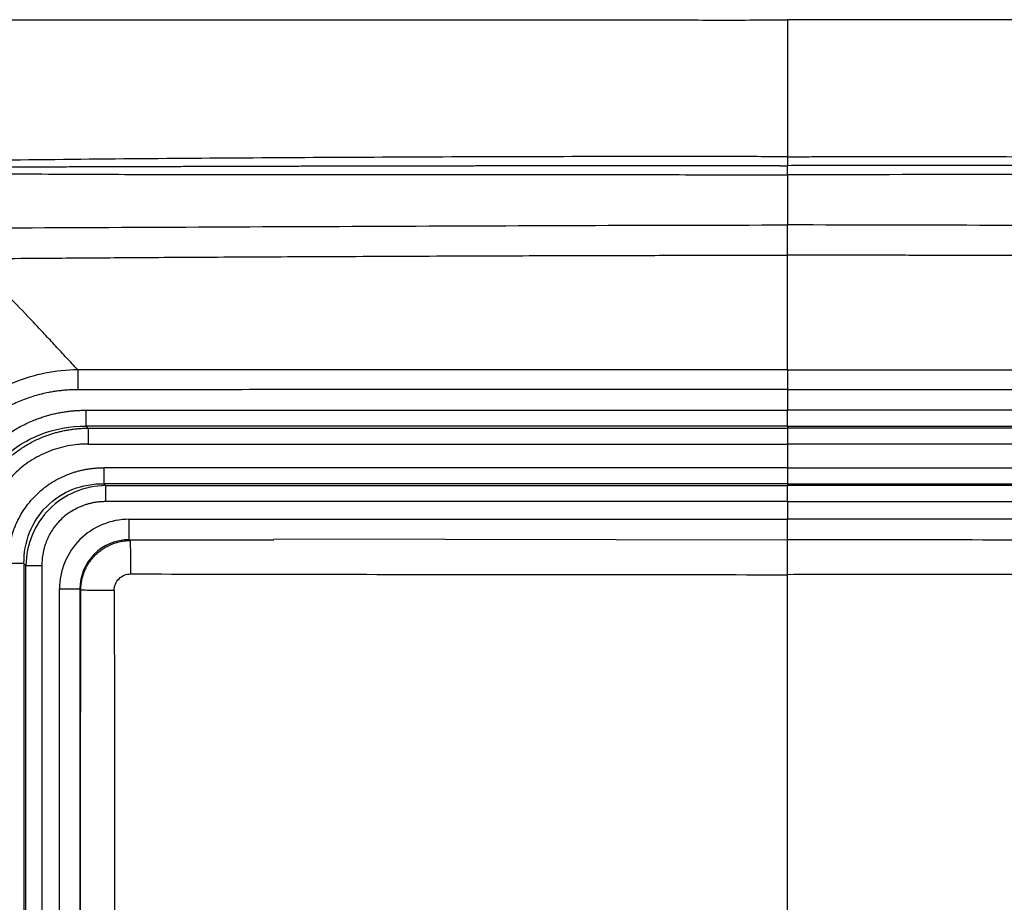
# Paper-space layout '_Bottom' of a CAD drawing. Units: millimetres. Extents: x -365 to 257, y -209 to 261.
# Drawn here: x -242 to -1, y 44 to 261 of the extents above; entities that cross this region are included whole.
import ezdxf

# ---------------------------------------------------------------- set-up
doc = ezdxf.new("R2010")
doc.units = ezdxf.units.MM

psp = doc.layouts.new('_Bottom')

# ---------------------------------------------------------------- linework, layer by layer
at = {"color": 7, "linetype": 'Continuous', "lineweight": 25}
for p, q in [((-54.05, 170.06), (-54.05, 165)), ((-226.18, 165), (-54.05, 165)), ((118.09, 165), (-54.05, 165)), ((-54.05, 161.09), (-226.18, 161.09)), ((-225.69, 160.61), (-54.05, 160.6)), ((-54.05, 161.09), (118.09, 161.09)), ((117.6, 160.61), (-54.05, 160.6)), ((-225.69, 156.69), (-54.05, 156.69)), ((117.6, 156.69), (-54.05, 156.69)), ((-54.05, 156.69), (-54.05, 150.88)), ((-54.05, 150.88), (-221.84, 150.88)), ((-54.05, 150.88), (113.74, 150.88)), ((-54.05, 146.96), (-221.84, 146.96)), ((-221.35, 146.48), (-54.05, 146.48)), ((-54.05, 146.96), (113.74, 146.96)), ((113.26, 146.48), (-54.05, 146.48)), ((-54.05, 142.56), (-221.35, 142.56)), ((-54.05, 142.56), (-54.05, 138.22)), ((-54.05, 142.56), (113.26, 142.56)), ((-215.6, 138.23), (-54.05, 138.22)), ((107.5, 138.23), (-54.05, 138.22)), ((-215.6, 133.19), (-180.1, 133.19)), ((-180.08, 133.41), (-54.05, 133.19))]:
    psp.add_line(p, q, dxfattribs=at)
at = {"color": 7, "linetype": 'Continuous', "lineweight": 25, "flags": 128}
for points in [[(-226.18, 161.09), (-225.9, 160.82), (-225.69, 160.61)], [(-54.05, 161.09), (-54.05, 160.82), (-54.05, 160.6)], [(-221.84, 146.96), (-221.56, 146.69), (-221.35, 146.48)], [(-54.05, 146.96), (-54.05, 146.69), (-54.05, 146.48)], [(-240.93, 126.89), (-241.2, 127.16), (-241.41, 127.38)], [(-227.46, 120.93), (-227.57, 121.05), (-227.66, 121.13)]]:
    psp.add_lwpolyline(points, dxfattribs=at)
at = {"color": 7, "linetype": 'Continuous', "lineweight": 25}
psp.add_arc((-215.66, 121.2), 12, 89.7001, 180.336, dxfattribs=at)
for points, knots in [([(-349.72, 260.79), (-346.64, 260.83), (-343.56, 260.81), (-337.4, 260.79), (-334.32, 260.79), (-325.08, 260.8), (-318.92, 260.8), (-306.6, 260.79), (-300.44, 260.8), (-288.12, 260.8), (-281.96, 260.79), (-251.16, 260.79), (-226.52, 260.79), (-177.24, 260.79), (-152.6, 260.79), (-115.64, 260.79), (-103.32, 260.79), (-87.93, 260.79), (-84.85, 260.79), (-78.69, 260.79), (-75.61, 260.79), (-69.45, 260.78), (-66.37, 260.78), (-60.21, 260.8), (-57.13, 260.81), (-54.05, 260.79)], [0, 0, 0, 0, 0.03125, 0.03125, 0.0625, 0.0625, 0.125, 0.125, 0.1875, 0.1875, 0.25, 0.25, 0.5, 0.5, 0.75, 0.75, 0.875, 0.875, 0.90625, 0.90625, 0.9375, 0.9375, 0.96875, 0.96875, 1, 1, 1, 1]), ([(241.63, 260.8), (239.98, 260.81), (238.28, 260.83), (235.78, 260.84), (234.95, 260.85), (233.32, 260.86), (230.92, 260.86), (228.61, 260.86), (225.55, 260.87), (224.03, 260.86), (219.44, 260.86), (216.36, 260.86), (210.19, 260.86), (207.12, 260.86), (200.99, 260.86), (197.93, 260.86), (191.82, 260.87), (188.76, 260.86), (179.57, 260.86), (173.43, 260.85), (161.15, 260.84), (155, 260.84), (142.72, 260.85), (136.57, 260.85), (118.12, 260.85), (105.83, 260.84), (87.38, 260.83), (81.23, 260.83), (68.93, 260.82), (62.78, 260.83), (50.48, 260.82), (44.33, 260.82), (32.04, 260.82), (25.89, 260.81), (13.59, 260.81), (7.44, 260.81), (-1.79, 260.81), (-4.86, 260.8), (-11, 260.8), (-14.07, 260.8), (-18.69, 260.8), (-20.23, 260.8), (-23.33, 260.8), (-26.43, 260.8), (-29.61, 260.8), (-32.85, 260.79), (-34.5, 260.79), (-37.8, 260.79), (-40.26, 260.79), (-42.58, 260.79), (-44.08, 260.79), (-44.81, 260.79), (-48.37, 260.8), (-50.98, 260.8), (-54.05, 260.79)], [0, 0, 0, 0, 0.015625, 0.015625, 0.023437, 0.023437, 0.03125, 0.046875, 0.046875, 0.0625, 0.0625, 0.09375, 0.09375, 0.125, 0.125, 0.15625, 0.15625, 0.1875, 0.1875, 0.25, 0.25, 0.3125, 0.3125, 0.375, 0.375, 0.5, 0.5, 0.5625, 0.5625, 0.625, 0.625, 0.6875, 0.6875, 0.75, 0.75, 0.8125, 0.8125, 0.84375, 0.84375, 0.875, 0.875, 0.890625, 0.890625, 0.90625, 0.921875, 0.921875, 0.9375, 0.9375, 0.953125, 0.960937, 0.960937, 0.96875, 0.96875, 1, 1, 1, 1]), ([(-54.05, 260.79), (-54.05, 257.99), (-54.05, 255.18), (-54.05, 249.57), (-54.05, 246.77), (-54.05, 238.36), (-54.05, 232.78), (-54.05, 227.22)], [0, 0, 0, 0, 0.25, 0.25, 0.5, 0.5, 1, 1, 1, 1]), ([(-54.05, 227.22), (-59.69, 227.24), (-65.33, 227.25), (-76.61, 227.26), (-82.25, 227.27), (-99.17, 227.26), (-110.45, 227.24), (-133.01, 227.18), (-144.29, 227.13), (-166.86, 227.02), (-178.14, 226.96), (-200.7, 226.81), (-211.98, 226.72), (-234.54, 226.5), (-245.82, 226.37), (-262.74, 226.14), (-268.37, 226.06), (-279.65, 225.92), (-285.29, 225.84), (-296.56, 225.75), (-302.2, 225.73), (-313.48, 225.75), (-319.11, 225.8), (-324.75, 225.85)], [0, 0, 0, 0, 0.0625, 0.0625, 0.125, 0.125, 0.25, 0.25, 0.375, 0.375, 0.5, 0.5, 0.625, 0.625, 0.75, 0.75, 0.8125, 0.8125, 0.875, 0.875, 0.9375, 0.9375, 1, 1, 1, 1]), ([(-54.05, 227.22), (-52.27, 227.23), (-48.74, 227.24), (-43.29, 227.25), (-37.62, 227.25), (-31.76, 227.26), (-25.93, 227.26), (-18.79, 227.27), (-9.83, 227.26), (1.45, 227.24), (20.76, 227.19), (47.53, 227.09), (76.23, 226.93), (99.41, 226.76), (116.83, 226.6), (133.24, 226.42), (146.95, 226.25), (157.85, 226.1), (165.88, 225.99), (172.65, 225.91), (178.16, 225.84), (184.19, 225.78), (191.18, 225.74), (199.59, 225.74), (208.09, 225.78), (213.79, 225.83), (216.66, 225.85)], [0, 0, 0, 0, 0.019681, 0.03913, 0.06044, 0.082518, 0.104001, 0.125006, 0.161688, 0.203327, 0.250005, 0.375665, 0.500004, 0.568094, 0.632459, 0.693098, 0.750002, 0.784324, 0.813986, 0.83899, 0.85933, 0.875001, 0.905808, 0.936848, 0.968222, 1, 1, 1, 1]), ([(-324.74, 224.26), (-323.65, 224.27), (-321.47, 224.31), (-318.21, 224.37), (-314.96, 224.42), (-311.74, 224.46), (-308.54, 224.51), (-305.36, 224.55), (-302.2, 224.58), (-299.05, 224.61), (-295.93, 224.63), (-292.83, 224.65), (-289.75, 224.66), (-286.68, 224.67), (-283.64, 224.68), (-280.62, 224.69), (-277.62, 224.7), (-274.63, 224.7), (-271.67, 224.71), (-268.73, 224.71), (-265.81, 224.72), (-262.91, 224.72), (-260.02, 224.72), (-257.16, 224.73), (-254.32, 224.73), (-251.5, 224.74), (-248.7, 224.74), (-245.92, 224.75), (-243.16, 224.76), (-240.41, 224.76), (-237.69, 224.77), (-234.99, 224.78), (-232.31, 224.78), (-229.65, 224.79), (-227.01, 224.8), (-224.39, 224.8), (-221.79, 224.81), (-219.2, 224.82), (-216.64, 224.83), (-214.1, 224.83), (-211.58, 224.84), (-209.08, 224.85), (-206.6, 224.86), (-204.14, 224.86), (-201.7, 224.87), (-199.28, 224.88), (-196.87, 224.88), (-194.49, 224.89), (-192.13, 224.9), (-189.79, 224.9), (-187.47, 224.91), (-185.17, 224.92), (-182.89, 224.92), (-180.63, 224.93), (-178.39, 224.93), (-176.16, 224.94), (-173.96, 224.95), (-171.78, 224.95), (-169.62, 224.96), (-167.48, 224.96), (-165.36, 224.97), (-163.26, 224.97), (-161.18, 224.98), (-159.12, 224.98), (-157.07, 224.98), (-155.05, 224.99), (-153.05, 224.99), (-151.07, 225), (-149.11, 225), (-147.17, 225.01), (-145.25, 225.01), (-143.35, 225.01), (-141.47, 225.02), (-139.6, 225.02), (-137.76, 225.02), (-135.94, 225.03), (-134.14, 225.03), (-132.36, 225.03), (-130.6, 225.03), (-128.86, 225.04), (-127.14, 225.04), (-125.44, 225.04), (-123.75, 225.04), (-122.09, 225.05), (-120.45, 225.05), (-118.83, 225.05), (-117.23, 225.05), (-115.65, 225.05), (-114.09, 225.06), (-112.55, 225.06), (-111.02, 225.06), (-109.52, 225.06), (-108.04, 225.06), (-106.58, 225.06), (-105.14, 225.06), (-103.72, 225.06), (-102.32, 225.07), (-100.94, 225.07), (-99.58, 225.07), (-98.23, 225.07), (-96.91, 225.07), (-95.61, 225.07), (-94.33, 225.07), (-93.07, 225.07), (-91.83, 225.07), (-90.61, 225.07), (-89.41, 225.07), (-88.22, 225.07), (-87.06, 225.07), (-85.92, 225.07), (-84.8, 225.07), (-83.7, 225.07), (-82.62, 225.07), (-81.56, 225.07), (-80.52, 225.07), (-79.49, 225.07), (-78.49, 225.07), (-77.51, 225.07), (-76.55, 225.07), (-75.61, 225.07), (-74.69, 225.06), (-73.79, 225.06), (-72.91, 225.06), (-72.04, 225.06), (-71.2, 225.06), (-70.38, 225.06), (-69.58, 225.06), (-68.8, 225.06), (-68.04, 225.06), (-67.3, 225.06), (-66.58, 225.06), (-65.87, 225.05), (-65.19, 225.05), (-64.53, 225.05), (-63.89, 225.05), (-63.27, 225.05), (-62.67, 225.05), (-62.09, 225.05), (-61.53, 225.05), (-60.98, 225.05), (-60.46, 225.04), (-59.96, 225.04), (-59.48, 225.04), (-59.02, 225.04), (-58.58, 225.04), (-58.16, 225.04), (-57.75, 225.04), (-57.37, 225.04), (-57.01, 225.04), (-56.67, 225.04), (-56.35, 225.04), (-56.05, 225.03), (-55.77, 225.03), (-55.51, 225.03), (-55.26, 225.03), (-55.04, 225.03), (-54.84, 225.03), (-54.66, 225.03), (-54.5, 225.03), (-54.36, 225.03), (-54.24, 225.03), (-54.13, 225.03), (-54.07, 225.03), (-54.05, 225.03)], [0, 0, 0, 0, 0.012124, 0.024178, 0.036159, 0.048065, 0.059896, 0.071653, 0.083335, 0.094943, 0.106478, 0.117939, 0.129326, 0.140639, 0.151879, 0.163044, 0.174135, 0.185151, 0.196094, 0.206962, 0.217756, 0.228475, 0.239121, 0.249692, 0.260189, 0.270612, 0.280961, 0.291236, 0.301437, 0.311564, 0.321616, 0.331595, 0.3415, 0.351331, 0.361088, 0.370771, 0.38038, 0.389915, 0.399376, 0.408763, 0.418077, 0.427316, 0.436482, 0.445573, 0.454591, 0.463535, 0.472405, 0.481201, 0.489923, 0.498571, 0.507146, 0.515646, 0.524073, 0.532426, 0.540704, 0.548909, 0.55704, 0.565098, 0.573081, 0.580991, 0.588826, 0.596588, 0.604276, 0.61189, 0.61943, 0.626896, 0.634288, 0.641607, 0.648851, 0.656022, 0.663119, 0.670142, 0.677091, 0.683966, 0.690767, 0.697495, 0.704148, 0.710728, 0.717234, 0.723666, 0.730024, 0.736308, 0.742518, 0.748654, 0.754717, 0.760706, 0.76662, 0.772461, 0.778228, 0.783922, 0.789541, 0.795086, 0.800558, 0.805955, 0.811279, 0.816529, 0.821705, 0.826807, 0.831836, 0.83679, 0.841671, 0.846477, 0.85121, 0.855869, 0.860454, 0.864965, 0.869403, 0.873766, 0.878056, 0.882271, 0.886413, 0.890481, 0.894475, 0.898396, 0.902242, 0.906015, 0.909713, 0.913338, 0.916889, 0.920366, 0.923769, 0.927099, 0.930354, 0.933536, 0.936644, 0.939677, 0.942637, 0.945524, 0.948336, 0.951074, 0.953739, 0.95633, 0.958846, 0.961289, 0.963658, 0.965954, 0.968175, 0.970322, 0.972396, 0.974396, 0.976322, 0.978174, 0.979952, 0.981656, 0.983286, 0.984843, 0.986325, 0.987734, 0.989069, 0.99033, 0.991517, 0.99263, 0.99367, 0.994635, 0.995527, 0.996345, 0.997088, 0.997758, 0.998354, 0.998877, 0.999325, 0.999699, 1, 1, 1, 1]), ([(216.65, 224.26), (215.63, 224.27), (213.46, 224.31), (210.02, 224.37), (206.24, 224.42), (202.09, 224.48), (197.6, 224.53), (192.75, 224.58), (187.54, 224.62), (181.98, 224.66), (176.07, 224.68), (169.8, 224.69), (163.19, 224.71), (156.22, 224.72), (146.52, 224.73), (133.76, 224.76), (117.56, 224.8), (99.93, 224.85), (77.36, 224.92), (51.6, 224.98), (24.44, 225.03), (1.18, 225.06), (-18.16, 225.07), (-33.6, 225.06), (-45.12, 225.05), (-51.51, 225.04), (-54.05, 225.03)], [0, 0, 0, 0, 0.011365, 0.024047, 0.038045, 0.053352, 0.069965, 0.087886, 0.107117, 0.127654, 0.149494, 0.172636, 0.197083, 0.222834, 0.249891, 0.304487, 0.364333, 0.429431, 0.499783, 0.614556, 0.714891, 0.800788, 0.872249, 0.929271, 0.971855, 1, 1, 1, 1]), ([(-54.05, 222.75), (-54.05, 222.97), (-54.05, 223.18), (-54.05, 223.59), (-54.05, 223.8), (-54.05, 224.39), (-54.05, 224.75), (-54.05, 225.03)], [0, 0, 0, 0, 0.25, 0.25, 0.5, 0.5, 1, 1, 1, 1]), ([(-254.2, 223.11), (-245.86, 223.04), (-237.51, 222.99), (-220.83, 222.91), (-212.49, 222.89), (-187.47, 222.85), (-170.79, 222.84), (-137.44, 222.84), (-120.76, 222.84), (-95.74, 222.83), (-87.4, 222.83), (-70.72, 222.81), (-62.38, 222.79), (-54.05, 222.75)], [0, 0, 0, 0, 0.125, 0.125, 0.25, 0.25, 0.5, 0.5, 0.75, 0.75, 0.875, 0.875, 1, 1, 1, 1]), ([(146.1, 223.11), (129.43, 222.97), (112.75, 222.91), (79.39, 222.85), (62.71, 222.84), (29.35, 222.83), (12.67, 222.83), (-20.69, 222.83), (-37.37, 222.83), (-54.05, 222.75)], [0, 0, 0, 0, 0.25, 0.25, 0.5, 0.5, 0.75, 0.75, 1, 1, 1, 1]), ([(-54.05, 222.75), (-54.05, 222.06), (-54.04, 220.01), (-54.04, 216.61), (-54.04, 213.21), (-54.05, 211.16), (-54.05, 210.47)], [0, 0, 0, 0, 0.169291, 0.500628, 0.831112, 1, 1, 1, 1]), ([(-255.12, 209.73), (-238.37, 209.8), (-221.61, 209.88), (-188.1, 210.04), (-171.34, 210.11), (-137.83, 210.24), (-121.07, 210.31), (-87.56, 210.42), (-70.8, 210.47), (-54.05, 210.47)], [0, 0, 0, 0, 0.25, 0.25, 0.5, 0.5, 0.75, 0.75, 1, 1, 1, 1]), ([(-54.05, 203.05), (-54.05, 203.07), (-54.05, 203.12), (-54.05, 203.23), (-54.05, 203.38), (-54.05, 203.61), (-54.05, 203.94), (-54.05, 204.37), (-54.05, 204.95), (-54.05, 205.74), (-54.05, 206.7), (-54.05, 207.75), (-54.05, 208.67), (-54.05, 209.43), (-54.05, 210.01), (-54.05, 210.34), (-54.05, 210.47)], [0, 0, 0, 0, 0.025983, 0.062459, 0.109489, 0.167092, 0.235202, 0.313668, 0.402402, 0.501415, 0.630989, 0.741868, 0.834102, 0.907831, 0.963124, 1, 1, 1, 1]), ([(147.03, 209.73), (130.27, 209.8), (113.51, 209.88), (79.99, 210.04), (63.24, 210.11), (29.73, 210.24), (12.97, 210.31), (-20.53, 210.42), (-37.29, 210.47), (-54.05, 210.47)], [0, 0, 0, 0, 0.25, 0.25, 0.5, 0.5, 0.75, 0.75, 1, 1, 1, 1]), ([(-254.86, 202.19), (-251.72, 202.21), (-244.14, 202.27), (-230.84, 202.37), (-213.65, 202.49), (-192.59, 202.62), (-167.65, 202.74), (-141.07, 202.86), (-115.71, 202.95), (-94.39, 203), (-77.73, 203.04), (-65.7, 203.05), (-58.33, 203.05), (-54.96, 203.05), (-54.05, 203.05)], [0, 0, 0, 0, 0.046955, 0.113215, 0.198778, 0.303654, 0.427863, 0.571402, 0.700662, 0.806792, 0.889791, 0.949657, 0.986393, 1, 1, 1, 1]), ([(-54.05, 174.94), (-54.05, 176.2), (-54.05, 177.46), (-54.05, 179.99), (-54.05, 182.51), (-54.05, 185.03), (-54.05, 187.53), (-54.05, 188.78), (-54.05, 191.23), (-54.05, 192.43), (-54.05, 194.15), (-54.05, 194.72), (-54.05, 195.81), (-54.05, 196.35), (-54.05, 197.91), (-54.05, 198.91), (-54.05, 200.94), (-54.05, 201.97), (-54.05, 203.05)], [0, 0, 0, 0, 0.125, 0.125, 0.25, 0.375, 0.375, 0.5, 0.5, 0.625, 0.625, 0.6875, 0.6875, 0.75, 0.75, 0.875, 0.875, 1, 1, 1, 1]), ([(146.77, 202.19), (144.66, 202.2), (141.44, 202.23), (138.23, 202.25), (136.1, 202.27), (135.05, 202.28), (131.89, 202.3), (129.81, 202.32), (125.66, 202.35), (123.59, 202.36), (117.37, 202.41), (113.22, 202.44), (104.89, 202.49), (100.71, 202.52), (92.32, 202.57), (88.12, 202.6), (79.74, 202.64), (75.56, 202.66), (67.22, 202.71), (63.05, 202.72), (54.7, 202.76), (50.51, 202.78), (42.13, 202.81), (37.94, 202.83), (29.59, 202.86), (23.34, 202.89), (17.07, 202.91), (12.88, 202.92), (10.78, 202.93), (4.46, 202.95), (0.25, 202.96), (-5.99, 202.98), (-8.05, 202.99), (-12.18, 203), (-14.25, 203), (-18.42, 203.01), (-20.52, 203.01), (-24.8, 203.02), (-26.97, 203.03), (-30.28, 203.03), (-31.4, 203.03), (-33.64, 203.04), (-37.03, 203.04), (-40.35, 203.04), (-42.93, 203.05), (-43.44, 203.05), (-44.43, 203.05), (-45.89, 203.05), (-49.15, 203.05), (-51.95, 203.05), (-54.05, 203.05)], [0, 0, 0, 0, 0.03125, 0.046875, 0.046875, 0.0625, 0.0625, 0.09375, 0.09375, 0.125, 0.125, 0.1875, 0.1875, 0.25, 0.25, 0.3125, 0.3125, 0.375, 0.375, 0.4375, 0.4375, 0.5, 0.5, 0.5625, 0.5625, 0.625, 0.65625, 0.65625, 0.6875, 0.6875, 0.75, 0.75, 0.78125, 0.78125, 0.8125, 0.8125, 0.84375, 0.84375, 0.875, 0.875, 0.890625, 0.890625, 0.90625, 0.9375, 0.9375, 0.945313, 0.945313, 0.953125, 0.96875, 1, 1, 1, 1]), ([(-228.22, 174.92), (-229.13, 175.9), (-230.03, 176.88), (-231.84, 178.83), (-233.66, 180.78), (-235.47, 182.73), (-237.28, 184.67), (-238.19, 185.64), (-240.9, 188.53), (-242.71, 190.44), (-245.41, 193.13), (-246.31, 193.99), (-247.65, 195.25), (-248.1, 195.67), (-249, 196.49), (-249.45, 196.9), (-249.9, 197.31)], [0, 0, 0, 0, 0.125, 0.125, 0.25, 0.375, 0.375, 0.5, 0.5, 0.75, 0.75, 0.875, 0.875, 0.9375, 0.9375, 1, 1, 1, 1]), ([(-228.22, 174.92), (-233.58, 174.88), (-238.98, 173.82), (-248.96, 169.7), (-253.54, 166.64), (-261.15, 158.97), (-264.17, 154.37), (-268.24, 144.38), (-269.28, 138.98), (-269.31, 133.63)], [0, 0, 0, 0, 0.25, 0.25, 0.5, 0.5, 0.75, 0.75, 1, 1, 1, 1]), ([(-228.22, 174.92), (-228.22, 174.78), (-228.22, 174.56), (-228.22, 173.95), (-228.22, 173.18), (-228.22, 172.19), (-228.22, 171.14), (-228.22, 170.58), (-228.22, 170.03)], [0, 0, 0, 0, 0.25, 0.25, 0.5, 0.75, 0.75, 1, 1, 1, 1]), ([(-54.05, 174.94), (-54.05, 174.8), (-54.05, 174.57), (-54.05, 173.96), (-54.05, 173.19), (-54.05, 172.21), (-54.05, 171.17), (-54.05, 170.61), (-54.05, 170.06)], [0, 0, 0, 0, 0.25, 0.25, 0.5, 0.75, 0.75, 1, 1, 1, 1]), ([(-54.05, 174.94), (-33.79, 174.94), (5.81, 174.94), (63.87, 174.93), (101.67, 174.92), (120.13, 174.92)], [0, 0, 0, 0, 0.3489335, 0.6820547, 1, 1, 1, 1]), ([(-228.22, 170.03), (-228.42, 170.03), (-228.82, 170.03), (-229.42, 170.01), (-230.01, 169.99), (-230.61, 169.96), (-231.2, 169.91), (-231.79, 169.86), (-232.38, 169.8), (-232.97, 169.73), (-233.56, 169.65), (-234.15, 169.56), (-234.74, 169.46), (-236.3, 169.17), (-238.81, 168.56), (-242.18, 167.37), (-245.42, 165.86), (-248.49, 164.03), (-251.36, 161.9), (-254, 159.49), (-256.39, 156.82), (-258.49, 153.94), (-260.3, 150.85), (-261.79, 147.6), (-262.96, 144.22), (-263.79, 140.74), (-264.2, 137.79), (-264.35, 135.71), (-264.39, 134.67), (-264.4, 134.08), (-264.4, 133.78), (-264.4, 133.63)], [0, 0, 0, 0, 0.010479, 0.020938, 0.031381, 0.041809, 0.052226, 0.062634, 0.073035, 0.083433, 0.093829, 0.104227, 0.11463, 0.125039, 0.187662, 0.250031, 0.312604, 0.375023, 0.437536, 0.500013, 0.562459, 0.625004, 0.687366, 0.749995, 0.81235, 0.874988, 0.937484, 0.968741, 0.984373, 0.992184, 1, 1, 1, 1]), ([(-54.05, 170.06), (-73.19, 170.06), (-111.69, 170.06), (-169.74, 170.05), (-208.66, 170.04), (-228.22, 170.03)], [0, 0, 0, 0, 0.3297233, 0.6630567, 1, 1, 1, 1]), ([(-259.46, 131.71), (-259.46, 131.91), (-259.46, 132.31), (-259.44, 132.92), (-259.42, 133.52), (-259.38, 134.12), (-259.33, 134.72), (-259.28, 135.32), (-259.21, 135.91), (-259.14, 136.5), (-259.05, 137.09), (-258.95, 137.67), (-258.85, 138.25), (-258.73, 138.83), (-258.6, 139.41), (-258.47, 139.99), (-258.32, 140.56), (-258.16, 141.13), (-257.99, 141.7), (-257.82, 142.26), (-257.63, 142.83), (-257.43, 143.39), (-257.22, 143.94), (-256.67, 145.34), (-255.67, 147.51), (-254.01, 150.34), (-252.07, 152.97), (-249.87, 155.4), (-247.44, 157.61), (-244.81, 159.55), (-241.98, 161.21), (-239.63, 162.3), (-237.86, 162.98), (-236.74, 163.36), (-235.6, 163.71), (-234.46, 164.01), (-233.31, 164.28), (-232.14, 164.5), (-230.97, 164.69), (-229.79, 164.83), (-228.59, 164.93), (-227.39, 164.99), (-226.58, 165), (-226.18, 165)], [0, 0, 0, 0, 0.011594, 0.023144, 0.034653, 0.046124, 0.05756, 0.068965, 0.080343, 0.091696, 0.103028, 0.114343, 0.125644, 0.136935, 0.148219, 0.159499, 0.17078, 0.182065, 0.193357, 0.20466, 0.215977, 0.227312, 0.238668, 0.250049, 0.313057, 0.375295, 0.437397, 0.500004, 0.562603, 0.624701, 0.686941, 0.74996, 0.772695, 0.795345, 0.817937, 0.8405, 0.863063, 0.885654, 0.9083, 0.93103, 0.953872, 0.976853, 1, 1, 1, 1]), ([(-226.18, 161.09), (-226.18, 161.31), (-226.18, 161.82), (-226.18, 163.23), (-226.18, 164.12), (-226.18, 165)], [0, 0, 0, 0, 0.5, 0.5, 1, 1, 1, 1]), ([(-255.54, 131.71), (-255.57, 135.55), (-254.87, 139.45), (-252.02, 146.65), (-247.71, 153.25), (-241.12, 157.56), (-233.92, 160.42), (-230.02, 161.12), (-226.18, 161.09)], [0, 0, 0, 0, 0.25, 0.25, 0.5, 0.75, 0.75, 1, 1, 1, 1]), ([(-255.06, 131.23), (-255.05, 131.41), (-255.05, 131.78), (-255.03, 132.33), (-255, 132.87), (-254.96, 133.42), (-254.92, 133.96), (-254.86, 134.49), (-254.79, 135.02), (-254.72, 135.55), (-254.63, 136.08), (-254.54, 136.6), (-254.44, 137.11), (-254.33, 137.63), (-254.21, 138.13), (-254.09, 138.63), (-253.95, 139.13), (-253.81, 139.62), (-253.66, 140.11), (-253.51, 140.59), (-253.35, 141.07), (-253.18, 141.54), (-253, 142.01), (-252.51, 143.22), (-251.62, 145.12), (-250.13, 147.61), (-248.42, 149.92), (-246.5, 152.04), (-244.38, 153.97), (-242.07, 155.68), (-239.58, 157.17), (-237.53, 158.13), (-236, 158.73), (-235.06, 159.06), (-234.09, 159.37), (-233.1, 159.64), (-232.09, 159.88), (-231.06, 160.09), (-230.02, 160.27), (-228.95, 160.41), (-227.88, 160.52), (-226.79, 160.59), (-226.06, 160.6), (-225.69, 160.61)], [0, 0, 0, 0, 0.011965, 0.023876, 0.035733, 0.047536, 0.059284, 0.070975, 0.082611, 0.094189, 0.105711, 0.117174, 0.128579, 0.139924, 0.151211, 0.162437, 0.173603, 0.184708, 0.195752, 0.206735, 0.217657, 0.228516, 0.239313, 0.250048, 0.313261, 0.375948, 0.438175, 0.500005, 0.561835, 0.624063, 0.68675, 0.749961, 0.771484, 0.793258, 0.815279, 0.837547, 0.860057, 0.882807, 0.905792, 0.929009, 0.952452, 0.976117, 1, 1, 1, 1]), ([(-225.69, 156.69), (-225.8, 156.69), (-226, 156.69), (-226.42, 156.68), (-227.15, 156.66), (-228.61, 156.56), (-230.68, 156.26), (-233.12, 155.67), (-236.28, 154.57), (-240, 152.63), (-243.25, 149.97), (-245.49, 147.49), (-246.97, 145.48), (-248.25, 143.32), (-249.09, 141.49), (-249.62, 140.08), (-249.94, 139.13), (-250.23, 138.18), (-250.47, 137.21), (-250.68, 136.24), (-250.85, 135.25), (-250.98, 134.26), (-251.07, 133.26), (-251.13, 132.25), (-251.14, 131.57), (-251.14, 131.23)], [0, 0, 0, 0, 0.007811, 0.01563, 0.031266, 0.062531, 0.125043, 0.187641, 0.250066, 0.375118, 0.499801, 0.562419, 0.624539, 0.686805, 0.749854, 0.774872, 0.79979, 0.824645, 0.849474, 0.874315, 0.899206, 0.924183, 0.949284, 0.974544, 1, 1, 1, 1]), ([(-245.33, 127.38), (-245.33, 127.55), (-245.33, 127.9), (-245.31, 128.42), (-245.29, 128.94), (-245.25, 129.45), (-245.2, 129.97), (-245.14, 130.48), (-245.07, 130.98), (-244.99, 131.49), (-244.9, 131.99), (-244.8, 132.49), (-244.69, 132.99), (-244.56, 133.49), (-244.43, 133.98), (-244.28, 134.47), (-244.13, 134.96), (-243.96, 135.44), (-243.79, 135.93), (-243.38, 136.97), (-242.66, 138.53), (-241.48, 140.53), (-240.11, 142.39), (-238.56, 144.1), (-236.85, 145.66), (-234.99, 147.03), (-232.99, 148.21), (-231.31, 148.98), (-230, 149.48), (-229.13, 149.78), (-228.24, 150.04), (-227.35, 150.26), (-226.45, 150.46), (-225.54, 150.61), (-224.63, 150.73), (-223.71, 150.82), (-222.77, 150.87), (-222.15, 150.88), (-221.84, 150.88)], [0, 0, 0, 0, 0.014119, 0.028178, 0.042183, 0.05614, 0.070054, 0.083934, 0.097784, 0.111611, 0.125422, 0.139223, 0.15302, 0.166821, 0.180631, 0.194457, 0.208305, 0.222182, 0.236094, 0.250048, 0.313033, 0.375262, 0.437372, 0.500005, 0.562608, 0.624707, 0.686946, 0.749961, 0.775042, 0.800006, 0.824889, 0.849731, 0.874568, 0.899438, 0.924379, 0.949429, 0.974624, 1, 1, 1, 1]), ([(-54.05, 150.88), (-54.05, 150.44), (-54.05, 149.54), (-54.05, 148.35), (-54.05, 147.74), (-54.05, 147.25), (-54.05, 147.07), (-54.05, 146.96)], [0, 0, 0, 0, 0.25, 0.5, 0.75, 0.75, 1, 1, 1, 1]), ([(-241.41, 127.38), (-241.44, 129.94), (-240.99, 132.55), (-239.09, 137.37), (-236.22, 141.77), (-231.82, 144.64), (-227.01, 146.53), (-224.4, 146.99), (-221.84, 146.96)], [0, 0, 0, 0, 0.25, 0.25, 0.5, 0.75, 0.75, 1, 1, 1, 1]), ([(-221.35, 146.48), (-223.89, 146.45), (-226.45, 145.94), (-231.18, 143.98), (-235.54, 141.08), (-238.43, 136.72), (-240.39, 131.99), (-240.9, 129.43), (-240.93, 126.89)], [0, 0, 0, 0, 0.25, 0.25, 0.5, 0.75, 0.75, 1, 1, 1, 1]), ([(-221.35, 142.56), (-221.35, 143.45), (-221.35, 144.34), (-221.35, 145.75), (-221.35, 146.26), (-221.35, 146.48)], [0, 0, 0, 0, 0.5, 0.5, 1, 1, 1, 1]), ([(-221.35, 142.56), (-221.49, 142.56), (-221.77, 142.56), (-222.18, 142.54), (-222.6, 142.51), (-223.01, 142.48), (-223.42, 142.43), (-223.82, 142.38), (-224.23, 142.31), (-224.63, 142.23), (-225.03, 142.14), (-225.42, 142.05), (-225.82, 141.94), (-226.21, 141.82), (-226.6, 141.69), (-226.99, 141.55), (-227.88, 141.2), (-229.25, 140.55), (-230.97, 139.41), (-232.77, 137.83), (-234.52, 135.7), (-235.59, 133.63), (-236.13, 132.19), (-236.37, 131.46), (-236.57, 130.72), (-236.73, 129.97), (-236.86, 129.21), (-236.95, 128.44), (-237, 127.67), (-237.01, 127.15), (-237.01, 126.89)], [0, 0, 0, 0, 0.01696, 0.033833, 0.050628, 0.067356, 0.084029, 0.100658, 0.117252, 0.133824, 0.150385, 0.166946, 0.183518, 0.200113, 0.216741, 0.233413, 0.250141, 0.333956, 0.416778, 0.500126, 0.624707, 0.749876, 0.781185, 0.812335, 0.843399, 0.874451, 0.905564, 0.936812, 0.968267, 1, 1, 1, 1]), ([(-215.6, 133.1), (-215.6, 133.13), (-215.6, 133.17), (-215.6, 133.21), (-215.6, 133.23), (-215.6, 133.3), (-215.6, 133.51), (-215.6, 133.95), (-215.6, 134.9), (-215.6, 135.49), (-215.6, 136.8), (-215.6, 137.51), (-215.6, 138.23)], [0, 0, 0, 0, 0.125, 0.125, 0.1875, 0.1875, 0.25, 0.5, 0.5, 0.75, 0.75, 1, 1, 1, 1]), ([(-54.05, 133.19), (-54.05, 133.18), (-54.05, 133.3), (-54.05, 133.8), (-54.05, 134.17), (-54.05, 135.1), (-54.05, 135.67), (-54.05, 136.9), (-54.05, 137.57), (-54.05, 138.22)], [0, 0, 0, 0, 0.25, 0.25, 0.5, 0.5, 0.75, 0.75, 1, 1, 1, 1]), ([(-227.46, 120.93), (-227.45, 121.05), (-227.45, 121.28), (-227.43, 121.62), (-227.41, 121.96), (-227.37, 122.3), (-227.32, 122.64), (-227.27, 122.97), (-227.21, 123.31), (-227.13, 123.63), (-227.05, 123.96), (-226.96, 124.28), (-226.86, 124.6), (-226.76, 124.91), (-226.64, 125.22), (-226.52, 125.52), (-226.39, 125.82), (-226.26, 126.12), (-226.11, 126.41), (-225.96, 126.69), (-225.8, 126.97), (-225.64, 127.24), (-225.47, 127.51), (-225.29, 127.77), (-225.11, 128.03), (-224.92, 128.28), (-224.73, 128.52), (-224.53, 128.76), (-224.33, 128.99), (-224.12, 129.21), (-223.84, 129.5), (-223.48, 129.85), (-223.03, 130.24), (-222.56, 130.61), (-222.06, 130.96), (-221.54, 131.29), (-221, 131.59), (-220.44, 131.87), (-219.86, 132.12), (-219.27, 132.34), (-218.66, 132.54), (-218.03, 132.7), (-217.39, 132.83), (-216.74, 132.92), (-216.08, 132.99), (-215.64, 133), (-215.42, 133)], [0, 0, 0, 0, 0.018251, 0.036448, 0.05459, 0.072673, 0.090696, 0.108655, 0.126548, 0.144371, 0.162122, 0.179797, 0.197396, 0.214914, 0.232351, 0.249703, 0.266971, 0.284153, 0.301251, 0.318266, 0.335198, 0.352047, 0.368815, 0.3855, 0.402103, 0.418625, 0.435066, 0.451425, 0.467704, 0.483903, 0.500022, 0.531315, 0.562898, 0.594774, 0.626945, 0.659413, 0.692179, 0.725247, 0.758621, 0.792303, 0.826282, 0.860542, 0.895065, 0.929829, 0.964814, 1, 1, 1, 1]), ([(-215.42, 133.1), (-215.41, 133.08), (-215.41, 133.05), (-215.4, 133.01), (-215.39, 132.98), (-215.38, 132.86), (-215.37, 132.72), (-215.34, 132.14), (-215.32, 131.54), (-215.29, 130), (-215.28, 129.07), (-215.26, 127.03), (-215.25, 125.91), (-215.25, 124.81)], [0, 0, 0, 0, 0.0625, 0.0625, 0.125, 0.125, 0.25, 0.25, 0.5, 0.5, 0.75, 0.75, 1, 1, 1, 1]), ([(89.44, 133.04), (68.52, 133.07), (20.7, 133.14), (-27.14, 133.15), (-54.05, 133.16)], [0, 0, 0, 0, 0.437404, 1, 1, 1, 1]), ([(-54.05, 124.63), (-54.05, 125.66), (-54.05, 126.71), (-54.05, 128.68), (-54.05, 129.6), (-54.05, 131.17), (-54.05, 131.83), (-54.05, 132.77), (-54.05, 133.07), (-54.05, 133.16)], [0, 0, 0, 0, 0.25, 0.25, 0.5, 0.5, 0.75, 0.75, 1, 1, 1, 1]), ([(-241.41, 127.38), (-241.52, 127.38), (-241.7, 127.38), (-242.19, 127.38), (-242.8, 127.38), (-243.6, 127.38), (-244.44, 127.38), (-244.89, 127.38), (-245.33, 127.38)], [0, 0, 0, 0, 0.25, 0.25, 0.5, 0.75, 0.75, 1, 1, 1, 1]), ([(-241.41, 127.38), (-241.41, 104.24), (-241.41, 81.1), (-241.41, 46.39), (-241.41, 34.82), (-241.41, 11.68), (-241.41, 0.11), (-241.41, -57.73), (-241.41, -104.01), (-241.41, -150.29)], [0, 0, 0, 0, 0.25, 0.25, 0.375, 0.375, 0.5, 0.5, 1, 1, 1, 1]), ([(-240.93, -150.26), (-240.93, -104.07), (-240.93, -57.88), (-240.93, -0.14), (-240.93, 11.41), (-240.93, 34.51), (-240.93, 46.05), (-240.93, 80.7), (-240.93, 103.79), (-240.93, 126.89)], [0, 0, 0, 0, 0.5, 0.5, 0.625, 0.625, 0.75, 0.75, 1, 1, 1, 1]), ([(-240.93, 126.89), (-240.71, 126.89), (-240.2, 126.89), (-238.79, 126.89), (-237.9, 126.89), (-237.01, 126.89)], [0, 0, 0, 0, 0.5, 0.5, 1, 1, 1, 1]), ([(-237.01, 126.89), (-237.01, 103.79), (-237.01, 80.69), (-237.01, 46.05), (-237.01, 34.5), (-237.01, 11.41), (-237.01, -0.14), (-237.01, -57.88), (-237.01, -104.07), (-237.01, -150.26)], [0, 0, 0, 0, 0.25, 0.25, 0.375, 0.375, 0.5, 0.5, 1, 1, 1, 1]), ([(-215.25, 124.81), (-188.39, 124.76), (-161.52, 124.72), (-121.21, 124.67), (-107.78, 124.66), (-80.91, 124.64), (-67.48, 124.63), (-54.05, 124.63)], [0, 0, 0, 0, 0.5, 0.5, 0.75, 0.75, 1, 1, 1, 1]), ([(107.16, 124.81), (101.86, 124.8), (91.59, 124.78), (76.68, 124.76), (62.75, 124.74), (49.81, 124.72), (37.86, 124.7), (25.49, 124.69), (12.48, 124.67), (-1.41, 124.66), (-15, 124.65), (-28.29, 124.64), (-41.28, 124.64), (-49.83, 124.64), (-54.05, 124.63)], [0, 0, 0, 0, 0.098599, 0.191117, 0.277517, 0.357799, 0.43196, 0.5, 0.587936, 0.674081, 0.75842, 0.840898, 0.921473, 1, 1, 1, 1]), ([(-54.05, 39.5), (-54.05, 46.61), (-54.05, 53.72), (-54.05, 67.92), (-54.05, 75.02), (-54.05, 89.2), (-54.05, 96.29), (-54.05, 106.93), (-54.05, 110.47), (-54.05, 117.55), (-54.05, 121.08), (-54.05, 124.63)], [0, 0, 0, 0, 0.25, 0.25, 0.5, 0.5, 0.75, 0.75, 0.875, 0.875, 1, 1, 1, 1]), ([(-232.68, 121.13), (-231.44, 121.13), (-230.2, 121.13), (-228.36, 121.13), (-227.76, 121.13), (-227.66, 121.13)], [0, 0, 0, 0, 0.5, 0.5, 1, 1, 1, 1]), ([(-232.68, -161.66), (-232.68, -114.52), (-232.68, -67.39), (-232.68, 3.3), (-232.68, 26.86), (-232.68, 74), (-232.68, 97.56), (-232.68, 121.13)], [0, 0, 0, 0, 0.5, 0.5, 0.75, 0.75, 1, 1, 1, 1]), ([(-227.66, 121.13), (-227.66, 97.57), (-227.66, 73.99), (-227.66, 38.61), (-227.66, 26.81), (-227.66, 3.24), (-227.66, -8.55), (-227.66, -43.88), (-227.66, -67.43), (-227.66, -114.54), (-227.66, -138.09), (-227.66, -161.66)], [0, 0, 0, 0, 0.25, 0.25, 0.375, 0.375, 0.5, 0.5, 0.75, 0.75, 1, 1, 1, 1]), ([(-227.5, -50.54), (-227.5, -49.44), (-227.51, -47.19), (-227.51, -43.74), (-227.52, -40.17), (-227.53, -36.45), (-227.53, -32.6), (-227.54, -28.62), (-227.54, -24.5), (-227.54, -20.24), (-227.55, -15.85), (-227.55, -11.32), (-227.55, -6.66), (-227.55, -1.86), (-227.55, 3.08), (-227.55, 8.15), (-227.55, 13.37), (-227.55, 18.71), (-227.55, 24.2), (-227.55, 29.82), (-227.54, 35.57), (-227.54, 41.46), (-227.54, 50.67), (-227.53, 63.73), (-227.51, 81.21), (-227.48, 100.48), (-227.47, 113.92), (-227.46, 120.93)], [0, 0, 0, 0, 0.019285, 0.039361, 0.060228, 0.081885, 0.104333, 0.127573, 0.151604, 0.176426, 0.202041, 0.228449, 0.255651, 0.283646, 0.312437, 0.342023, 0.372406, 0.403586, 0.435563, 0.468336, 0.501905, 0.53627, 0.571427, 0.662916, 0.764847, 0.877208, 1, 1, 1, 1]), ([(-227.46, 120.93), (-227.37, 120.92), (-227.09, 120.9), (-226.19, 120.87), (-224.94, 120.84), (-223.18, 120.82), (-221.28, 120.8), (-220.26, 120.8), (-219.26, 120.8)], [0, 0, 0, 0, 0.25, 0.25, 0.5, 0.75, 0.75, 1, 1, 1, 1]), ([(-219.26, 120.8), (-219.25, 117.39), (-219.24, 110.66), (-219.23, 100.69), (-219.22, 90.98), (-219.2, 81.52), (-219.19, 72.31), (-219.18, 63.35), (-219.17, 54.64), (-219.16, 46.18), (-219.16, 37.97), (-219.15, 30.01), (-219.14, 22.3), (-219.14, 14.83), (-219.13, 7.61), (-219.13, 0.64), (-219.14, -6.09), (-219.14, -12.56), (-219.14, -18.77), (-219.15, -24.74), (-219.16, -30.43), (-219.17, -35.82), (-219.18, -40.89), (-219.2, -45.68), (-219.2, -48.79), (-219.21, -50.32)], [0, 0, 0, 0, 0.059781, 0.117995, 0.174757, 0.230064, 0.283897, 0.336258, 0.387149, 0.436573, 0.484536, 0.531049, 0.576121, 0.619755, 0.661951, 0.702705, 0.742003, 0.779819, 0.816135, 0.850975, 0.884349, 0.91598, 0.945514, 0.973223, 1, 1, 1, 1])]:
    psp.add_open_spline(points, degree=3, knots=knots, dxfattribs=at)
for points in [[(-54.05, 227.22), (-54.05, 226.41), (-54.05, 225.59), (-54.05, 225.03)], [(-54.05, 174.94), (-112.11, 174.94), (-170.16, 174.93), (-228.22, 174.92)], [(-54.05, 170.06), (4.01, 170.06), (62.07, 170.05), (120.13, 170.03)], [(-54.05, 161.09), (-54.05, 161.2), (-54.05, 161.56), (-54.05, 162.48), (-54.05, 163.66), (-54.05, 164.56), (-54.05, 165)], [(-225.69, 160.61), (-225.69, 160.5), (-225.69, 160.14), (-225.69, 159.22), (-225.69, 158.03), (-225.69, 157.14), (-225.69, 156.69)], [(-54.05, 160.6), (-54.05, 160.5), (-54.05, 160.14), (-54.05, 159.22), (-54.05, 158.03), (-54.05, 157.14), (-54.05, 156.69)], [(-221.84, 150.88), (-221.84, 150.44), (-221.84, 149.54), (-221.84, 148.35), (-221.84, 147.43), (-221.84, 147.07), (-221.84, 146.96)], [(-54.05, 142.56), (-54.05, 143), (-54.05, 143.9), (-54.05, 145.08), (-54.05, 146.01), (-54.05, 146.37), (-54.05, 146.48)], [(-215.6, 138.23), (-217.82, 138.23), (-222.32, 137.34), (-228, 133.54), (-231.8, 127.85), (-232.68, 123.35), (-232.68, 121.13)], [(-219.26, 120.8), (-219.26, 121.32), (-219.05, 122.38), (-218.16, 123.71), (-216.83, 124.6), (-215.77, 124.81), (-215.25, 124.81)]]:
    psp.add_open_spline(points, degree=3, dxfattribs=at)

doc.saveas('drawing.dxf')
